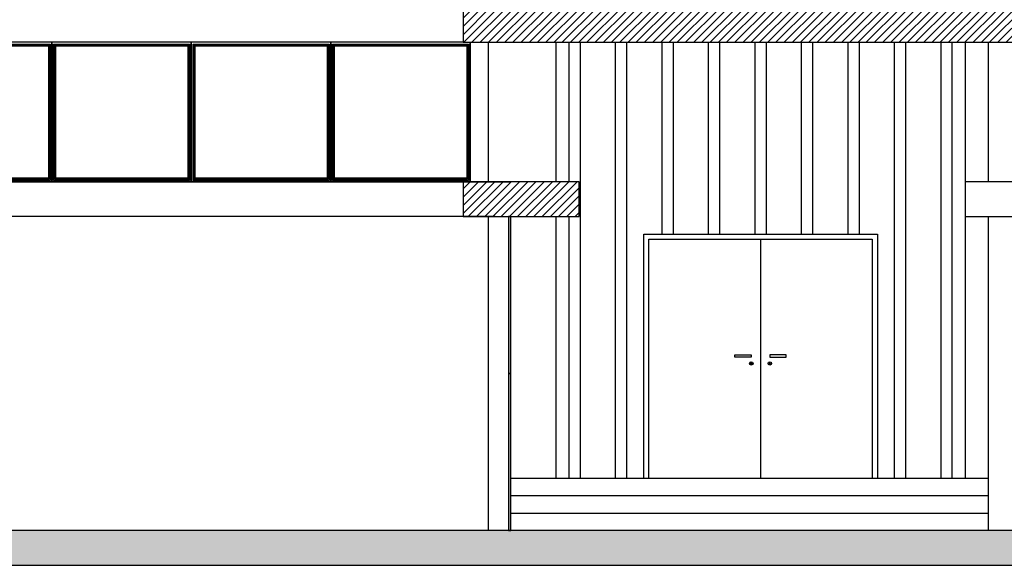
# Model space of a CAD drawing. Units: metres. Extents: x -142 to 1787, y -915 to 723.
# Drawn here: x 1305 to 1313, y -547 to -542 of the extents above; entities that cross this region are included whole.
import ezdxf

# ---------------------------------------------------------------- set-up
doc = ezdxf.new("R2010")
doc.units = ezdxf.units.M
doc.header["$MEASUREMENT"] = 0
for name, color, linetype in [('A-COLS', 4, 'Continuous'), ('A-FLOR-OTLN', 7, 'Continuous'), ('A-FLOR-PATT', 8, 'Continuous'), ('A-GLAZ', 4, 'Continuous'), ('A-GLAZ-FRAM', 4, 'Continuous'), ('A-GLAZ-SILL', 4, 'Continuous'), ('A-WALL', 2, 'Continuous'), ('ESTRUCTURA', 7, 'Continuous')]:
    doc.layers.add(name, color=color, linetype=linetype)

# ---------------------------------------------------------------- blocks, each defined once
blk = doc.blocks.new('Ventana simple - 120 x 120 cm-108717-Sección 1')
at = {"layer": 'A-GLAZ-SILL'}
blk.add_hatch(color=256, dxfattribs=at).paths.add_polyline_path([(-20.2166, 3), (-20.2166, 3.003), (-21.4166, 3.003), (-21.4166, 3), (-20.6816, 3)], flags=0)
at = {"layer": 'A-GLAZ'}
for p, q in [((-21.4166, 4.2), (-21.4166, 3.003)), ((-21.3916, 4.175), (-20.2416, 4.175)), ((-21.3916, 3.025), (-21.3916, 4.175)), ((-21.3866, 3.03), (-21.3866, 4.17)), ((-21.3866, 4.17), (-20.2466, 4.17)), ((-20.2466, 4.17), (-20.2466, 3.03)), ((-20.2416, 4.175), (-20.2416, 3.025)), ((-20.2166, 3.003), (-20.2166, 4.2)), ((-20.2166, 3.003), (-21.4166, 3.003)), ((-20.2416, 3.025), (-21.3916, 3.025)), ((-20.2466, 3.03), (-21.3866, 3.03))]:
    blk.add_line(p, q, dxfattribs=at)
at = {"layer": 'A-GLAZ-FRAM'}
for p, q in [((-21.4016, 3.015), (-21.4016, 4.185)), ((-21.4016, 4.185), (-20.2316, 4.185)), ((-21.4016, 4.185), (-21.4016, 3.015)), ((-21.4016, 4.185), (-20.2316, 4.185)), ((-20.2416, 4.175), (-21.3916, 4.175)), ((-21.3916, 4.175), (-21.3916, 3.025)), ((-20.2466, 4.17), (-21.3866, 4.17)), ((-21.3866, 4.17), (-21.3866, 3.03)), ((-20.2466, 4.17), (-20.2466, 3.03)), ((-20.2416, 4.175), (-20.2416, 3.025)), ((-20.2316, 4.185), (-20.2316, 3.015)), ((-20.2316, 3.015), (-20.2316, 4.185)), ((-20.2166, 4.2), (-20.2166, 3.003)), ((-20.2316, 3.015), (-21.4016, 3.015)), ((-21.4016, 3.015), (-20.2316, 3.015)), ((-21.3916, 3.025), (-20.2416, 3.025)), ((-21.3866, 3.03), (-20.2466, 3.03))]:
    blk.add_line(p, q, dxfattribs=at)
at = {"layer": 'A-GLAZ-SILL'}
for p, q in [((-21.4166, 3.003), (-21.4166, 3)), ((-20.2166, 3.003), (-21.4166, 3.003)), ((-20.2166, 3), (-20.2166, 3.003))]:
    blk.add_line(p, q, dxfattribs=at)
blk = doc.blocks.new('Ventana simple - 120 x 120 cm-V26-Sección 1')
at = {"layer": 'A-GLAZ-SILL'}
blk.add_hatch(color=256, dxfattribs=at).paths.add_polyline_path([(-19.0166, 3), (-19.0166, 3.003), (-20.2166, 3.003), (-20.2166, 3), (-19.5076, 3)], flags=0)
at = {"layer": 'A-GLAZ'}
for p, q in [((-20.2166, 4.2), (-20.2166, 3.003)), ((-20.1916, 4.175), (-19.0416, 4.175)), ((-20.1916, 3.025), (-20.1916, 4.175)), ((-20.1866, 3.03), (-20.1866, 4.17)), ((-20.1866, 4.17), (-19.0466, 4.17)), ((-19.0466, 4.17), (-19.0466, 3.03)), ((-19.0416, 4.175), (-19.0416, 3.025)), ((-19.0166, 3.003), (-19.0166, 4.2)), ((-19.0166, 3.003), (-20.2166, 3.003)), ((-19.0416, 3.025), (-20.1916, 3.025)), ((-19.0466, 3.03), (-20.1866, 3.03))]:
    blk.add_line(p, q, dxfattribs=at)
at = {"layer": 'A-GLAZ-FRAM'}
for p, q in [((-20.2166, 3.003), (-20.2166, 4.2)), ((-20.2016, 3.015), (-20.2016, 4.185)), ((-20.2016, 4.185), (-19.0316, 4.185)), ((-20.2016, 4.185), (-20.2016, 3.015)), ((-20.2016, 4.185), (-19.0316, 4.185)), ((-19.0416, 4.175), (-20.1916, 4.175)), ((-20.1916, 4.175), (-20.1916, 3.025)), ((-19.0466, 4.17), (-20.1866, 4.17)), ((-20.1866, 4.17), (-20.1866, 3.03)), ((-19.0466, 4.17), (-19.0466, 3.03)), ((-19.0416, 4.175), (-19.0416, 3.025)), ((-19.0316, 4.185), (-19.0316, 3.015)), ((-19.0316, 3.015), (-19.0316, 4.185)), ((-19.0166, 4.2), (-19.0166, 3.003)), ((-19.0316, 3.015), (-20.2016, 3.015)), ((-20.2016, 3.015), (-19.0316, 3.015)), ((-20.1916, 3.025), (-19.0416, 3.025)), ((-20.1866, 3.03), (-19.0466, 3.03))]:
    blk.add_line(p, q, dxfattribs=at)
at = {"layer": 'A-GLAZ-SILL'}
for p, q in [((-20.2166, 3.003), (-20.2166, 3)), ((-19.0166, 3.003), (-20.2166, 3.003)), ((-19.0166, 3), (-19.0166, 3.003))]:
    blk.add_line(p, q, dxfattribs=at)
blk = doc.blocks.new('Ventana simple - 120 x 120 cm-V27-Sección 1')
at = {"layer": 'A-GLAZ-SILL'}
blk.add_hatch(color=256, dxfattribs=at).paths.add_polyline_path([(-16.6166, 3), (-16.6166, 3.003), (-17.8166, 3.003), (-17.8166, 3), (-17.1594, 3)], flags=0)
at = {"layer": 'A-GLAZ'}
for p, q in [((-17.8166, 4.2), (-17.8166, 3.003)), ((-17.7916, 4.175), (-16.6416, 4.175)), ((-17.7916, 3.025), (-17.7916, 4.175)), ((-17.7866, 3.03), (-17.7866, 4.17)), ((-17.7866, 4.17), (-16.6466, 4.17)), ((-16.6466, 4.17), (-16.6466, 3.03)), ((-16.6416, 4.175), (-16.6416, 3.025)), ((-16.6166, 3.003), (-16.6166, 4.2)), ((-16.6166, 3.003), (-17.8166, 3.003)), ((-16.6416, 3.025), (-17.7916, 3.025)), ((-16.6466, 3.03), (-17.7866, 3.03))]:
    blk.add_line(p, q, dxfattribs=at)
at = {"layer": 'A-GLAZ-FRAM'}
for p, q in [((-17.8166, 3.003), (-17.8166, 4.2)), ((-17.8016, 3.015), (-17.8016, 4.185)), ((-17.8016, 4.185), (-16.6316, 4.185)), ((-17.8016, 4.185), (-17.8016, 3.015)), ((-17.8016, 4.185), (-16.6316, 4.185)), ((-16.6416, 4.175), (-17.7916, 4.175)), ((-17.7916, 4.175), (-17.7916, 3.025)), ((-16.6466, 4.17), (-17.7866, 4.17)), ((-17.7866, 4.17), (-17.7866, 3.03)), ((-16.6466, 4.17), (-16.6466, 3.03)), ((-16.6416, 4.175), (-16.6416, 3.025)), ((-16.6316, 4.185), (-16.6316, 3.015)), ((-16.6316, 3.015), (-16.6316, 4.185)), ((-16.6316, 3.015), (-17.8016, 3.015)), ((-17.8016, 3.015), (-16.6316, 3.015)), ((-17.7916, 3.025), (-16.6416, 3.025)), ((-17.7866, 3.03), (-16.6466, 3.03))]:
    blk.add_line(p, q, dxfattribs=at)
at = {"layer": 'A-GLAZ-SILL'}
for p, q in [((-17.8166, 3.003), (-17.8166, 3)), ((-16.6166, 3.003), (-17.8166, 3.003)), ((-16.6166, 3), (-16.6166, 3.003))]:
    blk.add_line(p, q, dxfattribs=at)
blk = doc.blocks.new('Panel de sistema - Acristalado-114004-Sección 1')
at = {"layer": 'A-GLAZ'}
blk.add_hatch(color=256, dxfattribs=at).paths.add_polyline_path([(23.5521, 0), (23.5521, 1.35), (23.5321, 1.35), (23.5321, 0)], flags=0)
for p, q in [((23.5521, 1.35), (23.5321, 1.35)), ((23.5321, 1.35), (23.5321, 0)), ((23.5521, 0), (23.5521, 1.35)), ((23.5321, 0), (23.5521, 0))]:
    blk.add_line(p, q, dxfattribs=at)

msp = doc.modelspace()

# ---------------------------------------------------------------- hatches: boundary and pattern name
at = {"layer": 'A-FLOR-OTLN'}
h = msp.add_hatch(color=256, dxfattribs=at)
h.dxf.hatch_style = 1
h.paths.add_polyline_path([(1259.29881, -546.31034), (1259.29881, -546.61034), (1328.29433, -546.61034), (1328.29433, -546.01034), (1323.23785, -546.01034), (1323.23785, -546.31034)])
at = {"layer": 'A-FLOR-PATT', "lineweight": 9}
h = msp.add_hatch(dxfattribs=at)
h.set_pattern_fill('FP_1', color=256, style=0, pattern_type=2)
h.set_pattern_definition([(45, (1315.02277, -543.235337), (-0.03535534, 0.03535534), [])])
h.paths.add_polyline_path([(1313.03132, -542.11034), (1323.73785, -542.11034), (1323.73785, -541.81034), (1308.71785, -541.81034), (1308.71785, -542.11034), (1311.85724, -542.11034)])
h.paths.add_polyline_path([(1263.72005, -542.11034), (1264.31665, -542.11034), (1264.31665, -541.81034), (1262.81665, -541.81034), (1262.81665, -542.11034)])
h = msp.add_hatch(dxfattribs=at)
h.set_pattern_fill('FP_1', color=256, style=0, pattern_type=2)
h.set_pattern_definition([(45, (1301.50277, -544.435337), (-0.03535534, 0.03535534), [])])
h.paths.add_polyline_path([(1309.71785, -543.61034), (1309.71785, -543.31034), (1308.71785, -543.31034), (1308.71785, -543.61034)])

# ---------------------------------------------------------------- linework, layer by layer
msp.add_line((1311.27785, -543.80394), (1311.27785, -545.86034))
for points in [[(1317.33785, -543.31034), (1313.23785, -543.31034), (1313.03785, -543.31034), (1313.03785, -543.61034), (1317.33785, -543.61034)], [(1310.27285, -545.86034), (1310.27285, -543.76034), (1312.28285, -543.76034), (1312.28285, -545.86034)], [(1310.31646, -545.86034), (1310.31646, -543.80394), (1312.23925, -543.80394), (1312.23925, -545.86034)]]:
    msp.add_lwpolyline(points)
for points in [[(1311.05785, -544.80034), (1311.19785, -544.80034), (1311.19785, -544.82034), (1311.05785, -544.82034)], [(1311.49785, -544.80034), (1311.35785, -544.80034), (1311.35785, -544.82034), (1311.49785, -544.82034)]]:
    msp.add_lwpolyline(points, close=True)
for centre, radius in [((1311.19785, -544.87324), 0.015), ((1311.19785, -544.87324), 0.005), ((1311.35785, -544.87324), 0.015), ((1311.35785, -544.87324), 0.005)]:
    msp.add_circle(centre, radius)
at = {"layer": 'A-COLS'}
for p, q in [((1308.93501, -542.11034), (1308.93501, -543.31034)), ((1309.51785, -543.31034), (1309.51785, -542.11034)), ((1309.62785, -542.11034), (1309.62785, -543.31034)), ((1309.72785, -545.86034), (1309.72785, -542.11034)), ((1310.02785, -542.11034), (1310.02785, -545.86034)), ((1310.12785, -545.86034), (1310.12785, -542.11034)), ((1310.42785, -542.11034), (1310.42785, -543.76034)), ((1310.52785, -543.76034), (1310.52785, -542.11034)), ((1310.82785, -542.11034), (1310.82785, -543.76034)), ((1310.92785, -543.76034), (1310.92785, -542.11034)), ((1311.22785, -542.11034), (1311.22785, -543.76034)), ((1311.32785, -543.76034), (1311.32785, -542.11034)), ((1311.62785, -542.11034), (1311.62785, -543.76034)), ((1311.72785, -543.76034), (1311.72785, -542.11034)), ((1312.02785, -542.11034), (1312.02785, -543.76034)), ((1312.12785, -543.76034), (1312.12785, -542.11034)), ((1312.42785, -542.11034), (1312.42785, -545.86034)), ((1312.52785, -545.86034), (1312.52785, -542.11034)), ((1312.82785, -542.11034), (1312.82785, -545.86034)), ((1312.92785, -545.86034), (1312.92785, -542.11034)), ((1313.03785, -542.11034), (1313.03785, -545.86034)), ((1308.93501, -543.61034), (1308.93501, -546.31034)), ((1309.51785, -545.86034), (1309.51785, -543.61034)), ((1309.62785, -543.61034), (1309.62785, -545.86034))]:
    msp.add_line(p, q, dxfattribs=at)
at = {"layer": 'A-FLOR-OTLN'}
for p, q in [((1308.71785, -542.11034), (1264.31665, -542.11034)), ((1264.31665, -543.31034), (1309.11785, -543.31034)), ((1308.99285, -543.61034), (1264.31665, -543.61034)), ((1309.12785, -545.86034), (1313.23785, -545.86034)), ((1309.12785, -546.01034), (1313.23785, -546.01034)), ((1309.12785, -546.16034), (1313.23785, -546.16034)), ((1309.11785, -546.31034), (1263.79665, -546.31034)), ((1323.03785, -546.31034), (1309.31785, -546.31034)), ((1297.47339, -546.61034), (1309.11785, -546.61034)), ((1309.31785, -546.61034), (1323.03785, -546.61034))]:
    msp.add_line(p, q, dxfattribs=at)
at = {"layer": 'A-GLAZ'}
msp.add_line((1313.23785, -543.31034), (1313.23785, -542.11034), dxfattribs=at)
at = {"layer": 'A-WALL'}
for p, q in [((1308.77927, -542.11034), (1308.77927, -543.30734)), ((1313.23785, -546.31034), (1313.23785, -543.61034))]:
    msp.add_line(p, q, dxfattribs=at)
at = {"layer": 'ESTRUCTURA'}
for p, q in [((1308.71785, -541.81034), (1308.71785, -542.11034)), ((1308.71785, -542.11034), (1318.93785, -542.11034))]:
    msp.add_line(p, q, dxfattribs=at)
for points in [[(1309.71785, -543.31034), (1308.71785, -543.31034), (1308.71785, -543.61034), (1309.71785, -543.61034)], [(1259.29881, -546.31034), (1259.29881, -546.61034), (1328.29433, -546.61034), (1328.29433, -546.01034), (1323.23785, -546.01034), (1323.23785, -546.31034)]]:
    msp.add_lwpolyline(points, close=True, dxfattribs=at)

# ---------------------------------------------------------------- block references
at = {"layer": 'A-GLAZ'}
for name, p in [('Ventana simple - 120 x 120 cm-108717-Sección 1', (1325.39589, -546.31034)), ('Ventana simple - 120 x 120 cm-V26-Sección 1', (1325.39589, -546.31034)), ('Ventana simple - 120 x 120 cm-V26-Sección 1', (1326.59589, -546.31034)), ('Ventana simple - 120 x 120 cm-V27-Sección 1', (1325.39589, -546.31034)), ('Panel de sistema - Acristalado-114004-Sección 1', (1285.57577, -544.96034)), ('Panel de sistema - Acristalado-114004-Sección 1', (1285.57577, -546.31034))]:
    msp.add_blockref(name, p, dxfattribs=at)

doc.saveas('drawing.dxf')
